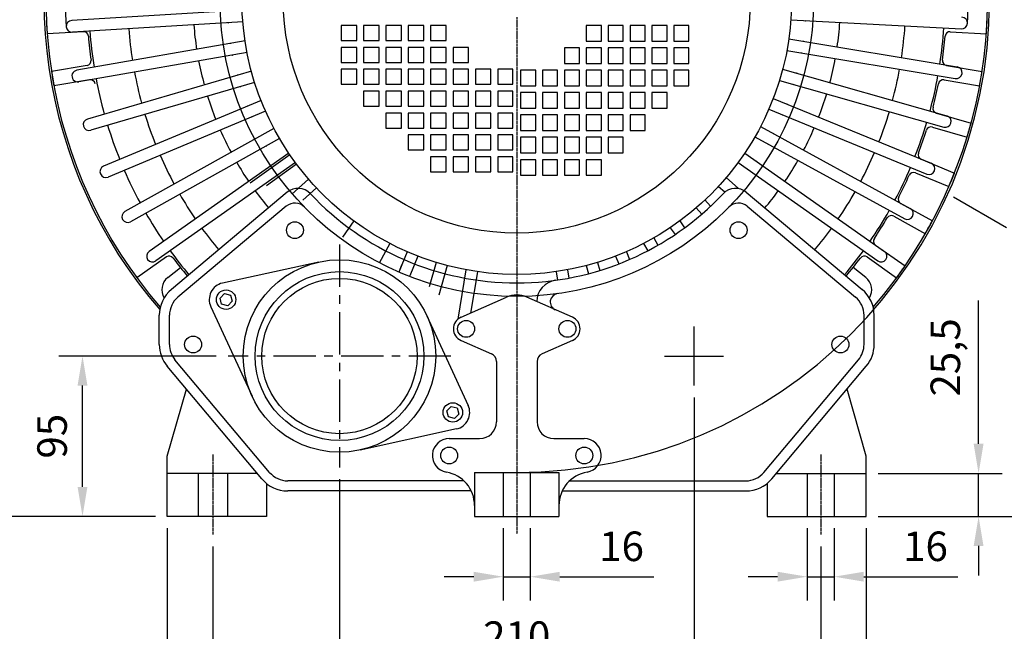
# Model space of a CAD drawing. Units: millimetres. Extents: x 6149 to 9064, y 23 to 2085.
# Drawn here: x 6486 to 7069, y 728 to 1091 of the extents above; entities that cross this region are included whole.
import ezdxf

# ---------------------------------------------------------------- set-up
doc = ezdxf.new("R2010")
doc.units = ezdxf.units.MM
doc.linetypes.add('CENTER', pattern=[2, 1.25, -0.25, 0.25, -0.25])
doc.layers.add('CN', color=1, linetype='CENTER')
doc.styles.get("Standard").update_dxf_attribs({"font": 'txt.shx', "bigfont": 'chineset.shx'})
doc.dimstyles.new('ISO-25', dxfattribs={"dimtxt": 2.5, "dimasz": 2.5, "dimexe": 1.25, "dimexo": 0.625, "dimtad": 1, "dimtxsty": 'Standard', "dimcen": 2.5, "dimadec": 0, "dimazin": 0, "dimtfac": 1, "dimtmove": 0, "dimatfit": 3, "dimfxl": 0, "dimarcsym": 0})

# ---------------------------------------------------------------- blocks, each defined once
blk = doc.blocks.new('*D2')
at = {"color": 1, "lineweight": -2}
for p, q in [((6773.6, 1436.58), (6355.18, 1436.58)), ((6369.18, 1419.08), (6369.18, 814)), ((6566.6, 796.5), (6355.18, 796.5))]:
    blk.add_line(p, q, dxfattribs=at)
at = {"color": 1}
for points in [[(6366.26, 1419.08), (6372.1, 1419.08), (6369.18, 1436.58)], [(6366.26, 814), (6372.1, 814), (6369.18, 796.5)]]:
    blk.add_solid(points, dxfattribs=at)
at = {"layer": 'DEFPOINTS', "color": 0}
for p in [(6780.6, 1436.58), (6369.18, 796.5), (6573.6, 796.5)]:
    blk.add_point(p, dxfattribs=at)
at = {"color": 0, "insert": (6353.43, 1116.54), "char_height": 17.5, "attachment_point": 5, "rotation": 90}
blk.add_mtext('{\\Ftxt,chineset|c129;630}', dxfattribs=at)
blk = doc.blocks.new('*D3')
at = {"color": 1, "lineweight": -2}
for p, q in [((6773.6, 1382.58), (6405, 1382.58)), ((6419, 1365.08), (6419, 814)), ((6566.6, 796.5), (6405, 796.5))]:
    blk.add_line(p, q, dxfattribs=at)
at = {"color": 1}
for points in [[(6416.09, 1365.08), (6421.92, 1365.08), (6419, 1382.58)], [(6416.09, 814), (6421.92, 814), (6419, 796.5)]]:
    blk.add_solid(points, dxfattribs=at)
at = {"layer": 'DEFPOINTS', "color": 0}
for p in [(6780.6, 1382.58), (6419, 796.5), (6573.6, 796.5)]:
    blk.add_point(p, dxfattribs=at)
at = {"color": 0, "insert": (6403.25, 1089.54), "char_height": 17.5, "attachment_point": 5, "rotation": 90}
blk.add_mtext('{\\Ftxt,chineset|c129;576}', dxfattribs=at)
blk = doc.blocks.new('*D4')
at = {"color": 1, "lineweight": -2}
for p, q in [((6488.41, 1102.58), (6452.62, 1102.58)), ((6466.62, 814), (6466.62, 1085.08)), ((6566.6, 796.5), (6452.62, 796.5))]:
    blk.add_line(p, q, dxfattribs=at)
at = {"color": 1}
for points in [[(6463.7, 1085.08), (6469.54, 1085.08), (6466.62, 1102.58)], [(6463.7, 814), (6469.54, 814), (6466.62, 796.5)]]:
    blk.add_solid(points, dxfattribs=at)
at = {"layer": 'DEFPOINTS', "color": 0}
for p in [(6466.62, 1102.58), (6495.41, 1102.58), (6573.6, 796.5)]:
    blk.add_point(p, dxfattribs=at)
at = {"color": 0, "insert": (6450.87, 949.54), "char_height": 17.5, "attachment_point": 5, "rotation": 90}
blk.add_mtext('{\\Ftxt,chineset|c129;305}', dxfattribs=at)
blk = doc.blocks.new('*D6')
at = {"color": 1, "lineweight": -2}
for p, q in [((6602.6, 891.5), (6509.41, 891.5)), ((6523.41, 814), (6523.41, 874)), ((6566.6, 796.5), (6509.41, 796.5))]:
    blk.add_line(p, q, dxfattribs=at)
at = {"color": 1}
for points in [[(6520.49, 874), (6526.33, 874), (6523.41, 891.5)], [(6520.49, 814), (6526.33, 814), (6523.41, 796.5)]]:
    blk.add_solid(points, dxfattribs=at)
at = {"layer": 'DEFPOINTS', "color": 0}
for p in [(6523.41, 891.5), (6609.6, 891.5), (6573.6, 796.5)]:
    blk.add_point(p, dxfattribs=at)
at = {"color": 0, "insert": (6507.66, 844), "char_height": 17.5, "attachment_point": 5, "rotation": 90}
blk.add_mtext('95', dxfattribs=at)
blk = doc.blocks.new('*D7')
at = {"color": 1, "lineweight": -2}
for p, q in [((6885.6, 867), (6885.6, 693.56)), ((6675.6, 818.5), (6675.6, 693.56)), ((6693.1, 707.56), (6868.1, 707.56))]:
    blk.add_line(p, q, dxfattribs=at)
at = {"color": 1}
for points in [[(6693.1, 710.47), (6693.1, 704.64), (6675.6, 707.56)], [(6868.1, 710.47), (6868.1, 704.64), (6885.6, 707.56)]]:
    blk.add_solid(points, dxfattribs=at)
at = {"layer": 'DEFPOINTS', "color": 0}
for p in [(6885.6, 874), (6675.6, 825.5), (6885.6, 707.56)]:
    blk.add_point(p, dxfattribs=at)
at = {"color": 0, "insert": (6780.6, 723.31), "char_height": 17.5, "attachment_point": 5}
blk.add_mtext('210', dxfattribs=at)
blk = doc.blocks.new('*D8')
at = {"color": 1, "lineweight": -2}
for p, q in [((6772.6, 789.5), (6772.6, 746.78)), ((6788.6, 789.5), (6788.6, 746.78)), ((6755.1, 760.78), (6737.6, 760.78)), ((6772.6, 760.78), (6788.6, 760.78)), ((6806.1, 760.78), (6861.76, 760.78))]:
    blk.add_line(p, q, dxfattribs=at)
at = {"color": 1}
for points in [[(6755.1, 763.69), (6755.1, 757.86), (6772.6, 760.78)], [(6806.1, 763.69), (6806.1, 757.86), (6788.6, 760.78)]]:
    blk.add_solid(points, dxfattribs=at)
at = {"layer": 'DEFPOINTS', "color": 0}
for p in [(6772.6, 796.5), (6788.6, 796.5), (6788.6, 760.78)]:
    blk.add_point(p, dxfattribs=at)
at = {"color": 0, "insert": (6842.68, 776.53), "char_height": 17.5, "attachment_point": 5}
blk.add_mtext('16', dxfattribs=at)
blk = doc.blocks.new('*D9')
at = {"color": 1, "lineweight": -2}
for p, q in [((6600.6, 778.77), (6600.6, 646.56)), ((6960.6, 778.77), (6960.6, 646.56)), ((6618.1, 660.56), (6943.1, 660.56))]:
    blk.add_line(p, q, dxfattribs=at)
at = {"color": 1}
for points in [[(6618.1, 663.48), (6618.1, 657.64), (6600.6, 660.56)], [(6943.1, 663.48), (6943.1, 657.64), (6960.6, 660.56)]]:
    blk.add_solid(points, dxfattribs=at)
at = {"layer": 'DEFPOINTS', "color": 0}
for p in [(6600.6, 785.77), (6960.6, 785.77), (6960.6, 660.56)]:
    blk.add_point(p, dxfattribs=at)
at = {"color": 0, "insert": (6780.6, 676.31), "char_height": 17.5, "attachment_point": 5}
blk.add_mtext('360', dxfattribs=at)
blk = doc.blocks.new('*D10')
at = {"color": 1, "lineweight": -2}
for p, q in [((6573.6, 789.5), (6573.6, 596.19)), ((6987.6, 789.5), (6987.6, 596.19)), ((6591.1, 610.19), (6970.1, 610.19))]:
    blk.add_line(p, q, dxfattribs=at)
at = {"color": 1}
for points in [[(6591.1, 613.11), (6591.1, 607.27), (6573.6, 610.19)], [(6970.1, 613.11), (6970.1, 607.27), (6987.6, 610.19)]]:
    blk.add_solid(points, dxfattribs=at)
at = {"layer": 'DEFPOINTS', "color": 0}
for p in [(6573.6, 796.5), (6987.6, 796.5), (6987.6, 610.19)]:
    blk.add_point(p, dxfattribs=at)
at = {"color": 0, "insert": (6780.6, 625.94), "char_height": 17.5, "attachment_point": 5}
blk.add_mtext('414', dxfattribs=at)
blk = doc.blocks.new('*D11')
at = {"color": 1, "lineweight": -2}
for p, q in [((6952.6, 789.5), (6952.6, 746.78)), ((6968.6, 789.5), (6968.6, 746.78)), ((6935.1, 760.78), (6917.6, 760.78)), ((6952.6, 760.78), (6968.6, 760.78)), ((6986.1, 760.78), (7041.76, 760.78))]:
    blk.add_line(p, q, dxfattribs=at)
at = {"color": 1}
for points in [[(6935.1, 763.69), (6935.1, 757.86), (6952.6, 760.78)], [(6986.1, 763.69), (6986.1, 757.86), (6968.6, 760.78)]]:
    blk.add_solid(points, dxfattribs=at)
at = {"layer": 'DEFPOINTS', "color": 0}
for p in [(6952.6, 796.5), (6968.6, 796.5), (6968.6, 760.78)]:
    blk.add_point(p, dxfattribs=at)
at = {"color": 0, "insert": (7022.68, 776.53), "char_height": 17.5, "attachment_point": 5}
blk.add_mtext('16', dxfattribs=at)
blk = doc.blocks.new('*D12')
at = {"color": 1, "lineweight": -2}
for p, q in [((7054.12, 839.5), (7054.12, 924.34)), ((6994.6, 822), (7068.12, 822)), ((7054.12, 796.5), (7054.12, 822)), ((6994.6, 796.5), (7068.12, 796.5)), ((7054.12, 779), (7054.12, 761.5))]:
    blk.add_line(p, q, dxfattribs=at)
at = {"color": 1}
for points in [[(7051.2, 839.5), (7057.04, 839.5), (7054.12, 822)], [(7051.2, 779), (7057.04, 779), (7054.12, 796.5)]]:
    blk.add_solid(points, dxfattribs=at)
at = {"layer": 'DEFPOINTS', "color": 0}
for p in [(6987.6, 822), (7054.12, 822), (6987.6, 796.5)]:
    blk.add_point(p, dxfattribs=at)
at = {"color": 0, "insert": (7036.7, 890.67), "char_height": 17.5, "attachment_point": 5, "rotation": 90}
blk.add_mtext('25,5', dxfattribs=at)
blk = doc.blocks.new('*D14')
at = {"color": 1, "lineweight": -2}
for p, q in [((7627.6, 1052.5), (7758.18, 1052.5)), ((7744.18, 1035), (7744.18, 814)), ((6994.6, 796.5), (7758.18, 796.5))]:
    blk.add_line(p, q, dxfattribs=at)
at = {"color": 1}
for points in [[(7741.26, 1035), (7747.09, 1035), (7744.18, 1052.5)], [(7741.26, 814), (7747.09, 814), (7744.18, 796.5)]]:
    blk.add_solid(points, dxfattribs=at)
at = {"layer": 'DEFPOINTS', "color": 0}
for p in [(7620.6, 1052.5), (6987.6, 796.5), (7744.18, 796.5)]:
    blk.add_point(p, dxfattribs=at)
at = {"color": 0, "insert": (7728.43, 924.5), "char_height": 17.5, "attachment_point": 5, "rotation": 90}
blk.add_mtext('256', dxfattribs=at)

msp = doc.modelspace()

# ---------------------------------------------------------------- linework, layer by layer
for p, q in [((6617.945, 1096.298), (6516.995, 1090.25)), ((6942.932, 1090.61), (7043.924, 1085.318)), ((6618.358, 1089.396), (6517.409, 1083.348)), ((6523.829, 1083.639), (6502.446, 1082.422)), ((6941.703, 1079.33), (7041.468, 1062.763)), ((7037.367, 1083.639), (7058.75, 1082.422)), ((6619.671, 1078.126), (6520.033, 1060.813)), ((6620.854, 1071.314), (6521.217, 1054.002)), ((6940.571, 1072.51), (7040.335, 1055.943)), ((6526.101, 1063.591), (6504.987, 1059.993)), ((6938.087, 1061.438), (7035.369, 1033.805)), ((7035.095, 1063.591), (7056.208, 1059.993)), ((6623.421, 1060.261), (6526.348, 1031.902)), ((6527.552, 1055.072), (6506.439, 1051.474)), ((6625.359, 1053.625), (6528.287, 1025.265)), ((6936.198, 1054.788), (7033.48, 1027.155)), ((7033.643, 1055.072), (7054.756, 1051.474)), ((6932.491, 1044.064), (7026.067, 1005.712)), ((6629.147, 1042.929), (6535.86, 1003.879)), ((6631.816, 1036.552), (6538.529, 997.502)), ((6929.869, 1037.667), (7023.445, 999.315)), ((7029.146, 1035.404), (7049.725, 1029.469)), ((6636.778, 1026.347), (6548.45, 977.098)), ((6924.984, 1027.425), (7013.678, 978.838)), ((7026.752, 1027.1), (7047.331, 1021.166)), ((6921.662, 1021.362), (7010.357, 972.774)), ((6640.145, 1020.309), (6551.817, 971.059)), ((6645.534, 1011.731), (6562.838, 953.519)), ((6646.218, 1010.724), (6622.757, 993.945)), ((6915.661, 1011.731), (6998.358, 953.519)), ((6649.514, 1006.078), (6566.817, 947.866)), ((6650.239, 1005.1), (6632.471, 992.393)), ((6911.682, 1006.078), (6994.378, 947.866)), ((7020.086, 1008.057), (7039.873, 999.861)), ((7016.779, 1000.073), (7036.566, 991.877)), ((6657.347, 996.256), (6647.39, 987.29)), ((6900.053, 992.008), (6903.794, 988.69)), ((6904.64, 997.18), (6911.999, 990.654)), ((6644.63, 988.489), (6576.055, 930.948)), ((6661.973, 991.118), (6653.912, 983.859)), ((6916.565, 988.489), (6985.141, 930.948)), ((7070.598, 967.502), (7039.361, 985.537)), ((6644.084, 980.198), (6579.912, 926.351)), ((6892.06, 983.955), (6895.406, 980.238)), ((6917.111, 980.198), (6981.284, 926.351)), ((7008.027, 981.894), (7026.775, 971.539)), ((6886.922, 979.329), (6890.268, 975.612)), ((7003.849, 974.33), (7022.596, 963.974)), ((6684.097, 971.495), (6677.409, 961.995)), ((6877.099, 971.495), (6879.978, 967.406)), ((6871.446, 967.516), (6874.325, 963.426)), ((6705.443, 958.193), (6699.065, 946.55)), ((6855.752, 958.193), (6858.155, 953.807)), ((6861.816, 961.515), (6864.218, 957.129)), ((6993.121, 957.242), (7010.594, 944.857)), ((6715.685, 953.308), (6710.72, 941.195)), ((6722.082, 950.687), (6717.291, 938.997)), ((6839.114, 950.687), (6841.01, 946.059)), ((6845.511, 953.308), (6847.407, 948.681)), ((6573.072, 950.192), (6555.599, 937.807)), ((6663.4, 947.182), (6606.307, 934.675)), ((6712.435, 945.38), (6710.72, 941.195)), ((6732.806, 946.979), (6728.707, 932.546)), ((6732.806, 946.979), (6728.707, 932.546)), ((6739.457, 945.09), (6734.478, 927.561)), ((6821.739, 945.09), (6823.106, 940.279)), ((6828.39, 946.979), (6829.756, 942.168)), ((6988.123, 950.192), (7005.597, 937.807)), ((6573.87, 937.93), (6581.405, 943.932)), ((6750.528, 942.606), (6745.672, 913.362)), ((6757.349, 941.474), (6753.276, 916.951)), ((6803.847, 941.474), (6804.666, 936.54)), ((6810.667, 942.606), (6811.487, 937.673)), ((6987.326, 937.93), (6979.79, 943.932)), ((6747.579, 914.445), (6774.559, 926.31)), ((6813.617, 914.445), (6786.636, 926.31)), ((6568.911, 898.334), (6568.911, 915.627)), ((6574.911, 898.334), (6574.911, 915.627)), ((6599.366, 920.72), (6623.833, 867.641)), ((6986.285, 898.334), (6986.285, 915.627)), ((6992.285, 898.334), (6992.285, 915.627)), ((6727.363, 915.364), (6751.83, 862.285)), ((6747.579, 900.714), (6765.611, 892.784)), ((6813.617, 900.714), (6795.585, 892.784)), ((6634.199, 822.58), (6578.186, 889.335)), ((6768.598, 888.207), (6768.598, 852.579)), ((6792.598, 888.207), (6792.598, 852.579)), ((6926.996, 822.58), (6983.01, 889.335)), ((6629.603, 818.724), (6573.59, 885.478)), ((6931.593, 818.724), (6987.606, 885.478)), ((6573.598, 832.147), (6584.933, 871.96)), ((6987.598, 832.147), (6976.263, 871.96)), ((6744.888, 848.33), (6687.796, 835.823)), ((6740.598, 842.579), (6758.598, 842.579)), ((6802.598, 842.579), (6820.598, 842.579)), ((6573.598, 796.502), (6573.598, 832.147)), ((6987.598, 796.502), (6987.598, 832.147)), ((6755.598, 822.502), (6755.598, 796.502)), ((6755.598, 822.502), (6805.598, 822.502)), ((6772.598, 822.502), (6772.598, 796.502)), ((6788.598, 822.502), (6788.598, 796.502)), ((6805.598, 822.502), (6805.598, 796.502)), ((6626.852, 822.002), (6573.598, 822.002)), ((6591.956, 822.002), (6591.956, 796.502)), ((6609.24, 822.002), (6609.24, 796.502)), ((6749.288, 817.579), (6644.924, 817.579)), ((6811.908, 817.579), (6916.272, 817.579)), ((6934.344, 822.002), (6987.598, 822.002)), ((6952.598, 822.002), (6952.598, 796.502)), ((6968.598, 822.002), (6968.598, 796.502)), ((6632.285, 816.079), (6632.285, 796.502)), ((6753.664, 811.579), (6644.924, 811.579)), ((6807.532, 811.579), (6916.272, 811.579)), ((6928.911, 816.079), (6928.911, 796.502)), ((6632.285, 796.502), (6573.598, 796.502)), ((6755.598, 796.502), (6805.598, 796.502)), ((6928.911, 796.502), (6987.598, 796.502))]:
    msp.add_line(p, q)
at = {"color": 1}
for p, q in [((6885.598, 874.002), (6885.598, 909.002)), ((6868.098, 891.502), (6903.098, 891.502))]:
    msp.add_line(p, q, dxfattribs=at)
for points in [[(6685.824, 1087.312), (6676.606, 1087.312), (6676.606, 1078.382), (6685.824, 1078.382)], [(6699.075, 1087.312), (6689.857, 1087.312), (6689.857, 1078.382), (6699.075, 1078.382)], [(6712.326, 1087.312), (6703.108, 1087.312), (6703.108, 1078.382), (6712.326, 1078.382)], [(6725.577, 1087.312), (6716.359, 1087.312), (6716.359, 1078.382), (6725.577, 1078.382)], [(6738.828, 1087.312), (6729.61, 1087.312), (6729.61, 1078.382), (6738.828, 1078.382)], [(6821.791, 1087.312), (6821.791, 1078.094), (6830.721, 1078.094), (6830.721, 1087.312)], [(6834.754, 1087.312), (6834.754, 1078.094), (6843.684, 1078.094), (6843.684, 1087.312)], [(6847.717, 1087.312), (6847.717, 1078.094), (6856.647, 1078.094), (6856.647, 1087.312)], [(6860.68, 1087.312), (6860.68, 1078.094), (6869.61, 1078.094), (6869.61, 1087.312)], [(6873.643, 1087.312), (6873.643, 1078.094), (6882.573, 1078.094), (6882.573, 1087.312)], [(6685.824, 1074.349), (6676.606, 1074.349), (6676.606, 1065.419), (6685.824, 1065.419)], [(6699.075, 1074.349), (6689.857, 1074.349), (6689.857, 1065.419), (6699.075, 1065.419)], [(6712.326, 1074.349), (6703.108, 1074.349), (6703.108, 1065.419), (6712.326, 1065.419)], [(6725.577, 1074.349), (6716.359, 1074.349), (6716.359, 1065.419), (6725.577, 1065.419)], [(6738.828, 1074.349), (6729.61, 1074.349), (6729.61, 1065.419), (6738.828, 1065.419)], [(6752.079, 1074.349), (6742.861, 1074.349), (6742.861, 1065.419), (6752.079, 1065.419)], [(6808.828, 1074.061), (6808.828, 1064.843), (6817.758, 1064.843), (6817.758, 1074.061)], [(6821.791, 1074.061), (6821.791, 1064.843), (6830.721, 1064.843), (6830.721, 1074.061)], [(6834.754, 1074.061), (6834.754, 1064.843), (6843.684, 1064.843), (6843.684, 1074.061)], [(6847.717, 1074.061), (6847.717, 1064.843), (6856.647, 1064.843), (6856.647, 1074.061)], [(6860.68, 1074.061), (6860.68, 1064.843), (6869.61, 1064.843), (6869.61, 1074.061)], [(6873.643, 1074.061), (6873.643, 1064.843), (6882.573, 1064.843), (6882.573, 1074.061)], [(6685.824, 1061.386), (6676.606, 1061.386), (6676.606, 1052.456), (6685.824, 1052.456)], [(6699.075, 1061.386), (6689.857, 1061.386), (6689.857, 1052.456), (6699.075, 1052.456)], [(6712.326, 1061.386), (6703.108, 1061.386), (6703.108, 1052.456), (6712.326, 1052.456)], [(6725.577, 1061.386), (6716.359, 1061.386), (6716.359, 1052.456), (6725.577, 1052.456)], [(6738.828, 1061.386), (6729.61, 1061.386), (6729.61, 1052.456), (6738.828, 1052.456)], [(6752.079, 1061.386), (6742.861, 1061.386), (6742.861, 1052.456), (6752.079, 1052.456)], [(6765.33, 1061.386), (6756.112, 1061.386), (6756.112, 1052.456), (6765.33, 1052.456)], [(6769.363, 1052.456), (6778.293, 1052.456), (6778.293, 1061.386), (6769.363, 1061.386)], [(6782.902, 1060.81), (6782.902, 1051.592), (6791.832, 1051.592), (6791.832, 1060.81)], [(6795.865, 1060.81), (6795.865, 1051.592), (6804.795, 1051.592), (6804.795, 1060.81)], [(6808.828, 1060.81), (6808.828, 1051.592), (6817.758, 1051.592), (6817.758, 1060.81)], [(6821.791, 1060.81), (6821.791, 1051.592), (6830.721, 1051.592), (6830.721, 1060.81)], [(6834.754, 1060.81), (6834.754, 1051.592), (6843.684, 1051.592), (6843.684, 1060.81)], [(6847.717, 1060.81), (6847.717, 1051.592), (6856.647, 1051.592), (6856.647, 1060.81)], [(6860.68, 1060.81), (6860.68, 1051.592), (6869.61, 1051.592), (6869.61, 1060.81)], [(6873.643, 1060.81), (6873.643, 1051.592), (6882.573, 1051.592), (6882.573, 1060.81)], [(6699.075, 1048.423), (6689.857, 1048.423), (6689.857, 1039.493), (6699.075, 1039.493)], [(6712.326, 1048.423), (6703.108, 1048.423), (6703.108, 1039.493), (6712.326, 1039.493)], [(6725.577, 1048.423), (6716.359, 1048.423), (6716.359, 1039.493), (6725.577, 1039.493)], [(6738.828, 1048.423), (6729.61, 1048.423), (6729.61, 1039.493), (6738.828, 1039.493)], [(6752.079, 1048.423), (6742.861, 1048.423), (6742.861, 1039.493), (6752.079, 1039.493)], [(6765.33, 1048.423), (6756.112, 1048.423), (6756.112, 1039.493), (6765.33, 1039.493)], [(6769.363, 1039.493), (6778.293, 1039.493), (6778.293, 1048.423), (6769.363, 1048.423)], [(6782.902, 1047.559), (6782.902, 1038.341), (6791.832, 1038.341), (6791.832, 1047.559)], [(6795.865, 1047.559), (6795.865, 1038.341), (6804.795, 1038.341), (6804.795, 1047.559)], [(6808.828, 1047.559), (6808.828, 1038.341), (6817.758, 1038.341), (6817.758, 1047.559)], [(6821.791, 1047.559), (6821.791, 1038.341), (6830.721, 1038.341), (6830.721, 1047.559)], [(6834.754, 1047.559), (6834.754, 1038.341), (6843.684, 1038.341), (6843.684, 1047.559)], [(6847.717, 1047.559), (6847.717, 1038.341), (6856.647, 1038.341), (6856.647, 1047.559)], [(6860.68, 1047.559), (6860.68, 1038.341), (6869.61, 1038.341), (6869.61, 1047.559)], [(6712.326, 1035.46), (6703.108, 1035.46), (6703.108, 1026.53), (6712.326, 1026.53)], [(6725.577, 1035.46), (6716.359, 1035.46), (6716.359, 1026.53), (6725.577, 1026.53)], [(6738.828, 1035.46), (6729.61, 1035.46), (6729.61, 1026.53), (6738.828, 1026.53)], [(6752.079, 1035.46), (6742.861, 1035.46), (6742.861, 1026.53), (6752.079, 1026.53)], [(6765.33, 1035.46), (6756.112, 1035.46), (6756.112, 1026.53), (6765.33, 1026.53)], [(6769.363, 1026.53), (6778.293, 1026.53), (6778.293, 1035.46), (6769.363, 1035.46)], [(6782.902, 1034.308), (6782.902, 1025.09), (6791.832, 1025.09), (6791.832, 1034.308)], [(6795.865, 1034.308), (6795.865, 1025.09), (6804.795, 1025.09), (6804.795, 1034.308)], [(6808.828, 1034.308), (6808.828, 1025.09), (6817.758, 1025.09), (6817.758, 1034.308)], [(6821.791, 1034.308), (6821.791, 1025.09), (6830.721, 1025.09), (6830.721, 1034.308)], [(6834.754, 1034.308), (6834.754, 1025.09), (6843.684, 1025.09), (6843.684, 1034.308)], [(6847.717, 1034.308), (6847.717, 1025.09), (6856.647, 1025.09), (6856.647, 1034.308)], [(6725.577, 1022.497), (6716.359, 1022.497), (6716.359, 1013.567), (6725.577, 1013.567)], [(6738.828, 1022.497), (6729.61, 1022.497), (6729.61, 1013.567), (6738.828, 1013.567)], [(6752.079, 1022.497), (6742.861, 1022.497), (6742.861, 1013.567), (6752.079, 1013.567)], [(6765.33, 1022.497), (6756.112, 1022.497), (6756.112, 1013.567), (6765.33, 1013.567)], [(6769.363, 1013.567), (6778.293, 1013.567), (6778.293, 1022.497), (6769.363, 1022.497)], [(6782.902, 1021.057), (6782.902, 1011.839), (6791.832, 1011.839), (6791.832, 1021.057)], [(6795.865, 1021.057), (6795.865, 1011.839), (6804.795, 1011.839), (6804.795, 1021.057)], [(6808.828, 1021.057), (6808.828, 1011.839), (6817.758, 1011.839), (6817.758, 1021.057)], [(6821.791, 1021.057), (6821.791, 1011.839), (6830.721, 1011.839), (6830.721, 1021.057)], [(6834.754, 1021.057), (6834.754, 1011.839), (6843.684, 1011.839), (6843.684, 1021.057)], [(6738.828, 1009.534), (6729.61, 1009.534), (6729.61, 1000.604), (6738.828, 1000.604)], [(6752.079, 1009.534), (6742.861, 1009.534), (6742.861, 1000.604), (6752.079, 1000.604)], [(6765.33, 1009.534), (6756.112, 1009.534), (6756.112, 1000.604), (6765.33, 1000.604)], [(6769.363, 1000.604), (6778.293, 1000.604), (6778.293, 1009.534), (6769.363, 1009.534)], [(6782.902, 1007.806), (6782.902, 998.588), (6791.832, 998.588), (6791.832, 1007.806)], [(6795.865, 1007.806), (6795.865, 998.588), (6804.795, 998.588), (6804.795, 1007.806)], [(6808.828, 1007.806), (6808.828, 998.588), (6817.758, 998.588), (6817.758, 1007.806)], [(6821.791, 1007.806), (6821.791, 998.588), (6830.721, 998.588), (6830.721, 1007.806)], [(6611.077, 927.536), (6612.04, 923.944), (6609.41, 921.314), (6605.818, 922.277), (6604.855, 925.869), (6607.485, 928.498)], [(6745.378, 860.728), (6746.34, 857.136), (6743.711, 854.506), (6740.119, 855.469), (6739.156, 859.061), (6741.786, 861.691)]]:
    msp.add_lwpolyline(points, close=True)
for centre, radius in [((6780.598, 1102.579), 175.774), ((6780.598, 1102.579), 162.774), ((6780.598, 1102.579), 138.272), ((6649.227, 966.068), 5), ((6911.969, 966.068), 5), ((6675.598, 891.502), 57), ((6675.598, 891.502), 50), ((6675.598, 891.502), 46), ((6608.447, 924.906), 5.761), ((6750.598, 907.579), 5), ((6810.598, 907.579), 5), ((6588.911, 898.334), 5), ((6972.285, 898.334), 5), ((6742.748, 858.098), 5.761), ((6740.598, 832.579), 5), ((6820.598, 832.579), 5)]:
    msp.add_circle(centre, radius)
for centre, radius, start, end in [((6780.598, 1102.579), 280, 90, 220.973403), ((6780.598, 1102.579), 280, 270, 90), ((6780.598, 1102.579), 278.848, 93.426561, 220.792866), ((6780.598, 1102.579), 278.848, 319.207134, 86.573439), ((6780.598, 1102.579), 267.325, 177, 183.428571), ((6780.598, 1102.579), 267.325, 357, 3.428571), ((6780.598, 1102.579), 278.848, 182.369313, 184.14508), ((7044.105, 1088.77), 3.457, 267, 87), ((6780.598, 1102.579), 278.848, 355.85492, 357.630687), ((6517.202, 1086.799), 3.457, 93.428571, 273.428571), ((6780.598, 1102.579), 230.453, 184.28804, 188.997674), ((6780.598, 1102.579), 191.852, 184.460984, 188.824731), ((6609.218, 1092.312), 3.457, 273.428571, 279.741953), ((6952.05, 1093.594), 3.457, 260.686619, 267), ((6780.598, 1102.579), 191.852, 351.603841, 355.967588), ((6780.598, 1102.579), 230.453, 351.430897, 356.140531), ((6780.598, 1102.579), 253.498, 351.352759, 356.21867), ((6523.993, 1080.763), 2.881, 4.859636, 93.257196), ((6780.598, 1102.579), 254.65, 184.859636, 188.069023), ((6780.598, 1102.579), 253.498, 184.209902, 189.075813), ((6780.598, 1102.579), 254.65, 351.930969, 355.140364), ((7037.203, 1080.763), 2.881, 86.742804, 175.140364), ((6611.445, 1073.188), 3.457, 93.543762, 99.857143), ((6949.966, 1074.454), 3.457, 80.571429, 86.88481), ((6611.445, 1073.188), 3.457, 279.857143, 286.170524), ((6949.966, 1074.454), 3.457, 254.258047, 260.571429), ((6780.598, 1102.579), 191.852, 345.175269, 349.539016), ((6525.617, 1066.431), 2.881, 279.671463, 8.069023), ((6780.598, 1102.579), 191.852, 190.889555, 195.253302), ((6780.598, 1102.579), 230.453, 345.002326, 349.71196), ((7035.579, 1066.431), 2.881, 171.930969, 260.328529), ((7040.901, 1059.353), 3.457, 260.571429, 80.571429), ((6780.598, 1102.579), 278.848, 188.783579, 190.559346), ((6520.625, 1057.407), 3.457, 99.857143, 279.857143), ((6780.598, 1102.579), 253.498, 190.638473, 195.504384), ((6780.598, 1102.579), 230.453, 190.716612, 195.426245), ((6615.8, 1054.434), 3.457, 99.972333, 106.285714), ((6945.752, 1055.668), 3.457, 74.142857, 80.456238), ((6780.598, 1102.579), 253.498, 344.924187, 349.790098), ((6780.598, 1102.579), 278.848, 349.440646, 351.216413), ((6528.036, 1052.232), 2.881, 11.273903, 99.671463), ((6615.8, 1054.434), 3.457, 286.285714, 292.599095), ((6945.752, 1055.668), 3.457, 247.829476, 254.142857), ((6780.598, 1102.579), 254.65, 345.516703, 348.72609), ((7033.159, 1052.232), 2.881, 80.328529, 168.72609), ((6780.598, 1102.579), 191.852, 197.318127, 201.681873), ((6780.598, 1102.579), 191.852, 338.746698, 343.110445), ((6622.226, 1036.285), 3.457, 106.400905, 112.714286), ((6939.461, 1037.471), 3.457, 67.714286, 74.027667), ((7029.945, 1038.172), 2.881, 165.516703, 253.914263), ((6780.598, 1102.579), 230.453, 197.145183, 201.854817), ((6622.226, 1036.285), 3.457, 292.714286, 299.027667), ((6939.461, 1037.471), 3.457, 241.400905, 247.714286), ((6780.598, 1102.579), 230.453, 338.573755, 343.283388), ((7034.425, 1030.48), 3.457, 254.142857, 74.142857), ((6527.317, 1028.584), 3.457, 106.285714, 286.285714), ((6780.598, 1102.579), 253.498, 197.067045, 201.932955), ((6780.598, 1102.579), 191.852, 332.318127, 336.681873), ((6780.598, 1102.579), 253.498, 338.495616, 343.361527), ((7025.954, 1024.332), 2.881, 73.914263, 162.311823), ((6780.598, 1102.579), 278.848, 343.026379, 344.802146), ((6780.598, 1102.579), 191.852, 203.746698, 208.110445), ((6630.645, 1018.97), 3.457, 112.829476, 119.142857), ((6931.172, 1020.094), 3.457, 61.285714, 67.599095), ((6780.598, 1102.579), 254.65, 339.102436, 342.311823), ((6630.645, 1018.97), 3.457, 299.142857, 305.456238), ((6931.172, 1020.094), 3.457, 234.972333, 241.285714), ((6780.598, 1102.579), 230.453, 203.573755, 208.283388), ((6780.598, 1102.579), 230.453, 332.145183, 336.854817), ((7021.188, 1010.719), 2.881, 159.102436, 247.499996), ((6537.195, 1000.69), 3.457, 112.714286, 292.714286), ((6780.598, 1102.579), 191.852, 210.175269, 214.110445), ((6640.949, 1002.706), 3.457, 119.258047, 125.571429), ((6920.99, 1003.753), 3.457, 54.857143, 61.170524), ((6780.598, 1102.579), 191.852, 325.889555, 330.253302), ((6780.598, 1102.579), 253.498, 332.067045, 336.932955), ((7024.756, 1002.514), 3.457, 247.714286, 67.714286), ((6780.598, 1102.579), 253.498, 203.495616, 208.361527), ((6640.949, 1002.706), 3.457, 305.571429, 311.88481), ((6920.99, 1003.753), 3.457, 228.543762, 234.857143), ((6780.598, 1102.579), 254.65, 332.688169, 335.897556), ((7015.676, 997.412), 2.881, 67.499996, 155.897556), ((6780.598, 1102.579), 278.848, 336.612113, 338.38788), ((6780.598, 1102.579), 230.453, 210.002326, 214.283388), ((6780.598, 1102.579), 191.852, 216.175269, 220), ((6651.058, 980.829), 10, 43.224649, 130), ((6653.009, 987.698), 3.457, 125.686619, 132), ((6780.598, 1102.579), 167.774, 223.224649, 316.775351), ((6910.137, 980.829), 10, 50, 136.775351), ((6780.598, 1102.579), 191.852, 320, 323.824731), ((6780.598, 1102.579), 230.453, 325.716612, 330.426245), ((7009.42, 984.416), 2.881, 152.688169, 241.085729), ((6649.227, 974.07), 8, 44.369044, 130), ((6653.009, 987.698), 3.457, 312, 318.313381), ((6911.969, 974.07), 8, 50, 135.630956), ((6550.133, 974.079), 3.457, 119.142857, 299.142857), ((6780.598, 1102.579), 253.498, 209.924187, 214.361527), ((6780.598, 1102.579), 253.498, 325.638473, 330.504384), ((7002.456, 971.808), 2.881, 61.085729, 149.48329), ((7012.017, 975.806), 3.457, 241.285714, 61.285714), ((6780.598, 1102.579), 254.65, 326.273903, 329.48329), ((6780.598, 1102.579), 278.848, 330.197846, 331.973613), ((6780.598, 1102.579), 230.453, 216.002326, 220), ((6780.598, 1102.579), 230.453, 320, 323.997674), ((6994.787, 959.592), 2.881, 146.273903, 234.671463), ((6564.828, 950.692), 3.457, 125.142857, 305.142857), ((6574.738, 947.841), 2.881, 36.930977, 125.328537), ((6780.598, 1102.579), 253.498, 215.924187, 220), ((6780.598, 1102.579), 253.498, 320, 324.075813), ((6986.458, 947.841), 2.881, 54.671463, 143.069023), ((6996.368, 950.692), 3.457, 234.857143, 54.857143), ((6780.598, 1102.579), 254.65, 216.930977, 220), ((6780.598, 1102.579), 254.65, 320, 323.069023), ((6780.598, 1102.579), 278.848, 323.783579, 325.559346), ((6579.613, 930.72), 9.218, 128.535671, 211.499233), ((6608.447, 924.906), 10, 102.356637, 204.747395), ((6805.411, 923.516), 13, 97.889263, 178.881224), ((6981.583, 930.72), 9.218, 328.500767, 51.464329), ((6588.911, 915.627), 20, 130, 180), ((6780.598, 912.579), 15, 66.261359, 113.738641), ((6805.411, 923.516), 5, 97.889263, 246.261359), ((6972.285, 915.627), 20, 0, 50), ((6588.911, 915.627), 14, 130, 180), ((6972.285, 915.627), 14, 0, 50), ((6750.598, 907.579), 7.5, 113.738641, 246.261359), ((6810.598, 907.579), 7.5, 293.738641, 66.261359), ((6588.911, 898.334), 20, 180, 220), ((6588.911, 898.334), 14, 180, 220), ((6972.285, 898.334), 14, 320, 0), ((6972.285, 898.334), 20, 320, 0), ((6763.598, 888.207), 5, 0, 66.261359), ((6797.598, 888.207), 5, 113.738641, 180), ((6742.748, 858.098), 10, 282.356637, 24.747395), ((6758.598, 852.579), 10, 270, 360), ((6802.598, 852.579), 10, 180, 270), ((6740.598, 832.579), 10, 90, 260.405932), ((6820.598, 832.579), 10, 279.594068, 90), ((6644.924, 831.579), 14, 220, 270), ((6735.598, 802.999), 20, 0, 80.405932), ((6825.598, 802.999), 20, 99.594068, 180), ((6916.272, 831.579), 14, 270, 320), ((6644.924, 831.579), 20, 220, 270), ((6916.272, 831.579), 20, 270, 320)]:
    msp.add_arc(centre, radius, start, end)
at = {"layer": 'CN'}
for p, q in [((6780.598, 1092.209), (6780.598, 786.159)), ((6600.598, 833.113), (6600.598, 785.773)), ((6960.598, 833.113), (6960.598, 785.773))]:
    msp.add_line(p, q, dxfattribs=at)
at = {"layer": 'CN', "ltscale": 20}
for p, q in [((6675.598, 957.502), (6675.598, 825.502)), ((6741.598, 891.502), (6609.598, 891.502))]:
    msp.add_line(p, q, dxfattribs=at)

# ---------------------------------------------------------------- dimensions: what is measured, and where the dimension line sits
for base, p1, p2, text, picture, middle in [((6369.179, 796.502), (6780.598, 1436.579), (6573.598, 796.502), '{\\Ftxt,chineset|c129;630}', '*D2', (6353.429, 1116.541)), ((6419.004, 796.502), (6780.598, 1382.579), (6573.598, 796.502), '{\\Ftxt,chineset|c129;576}', '*D3', (6403.254, 1089.541)), ((6466.62, 1102.579), (6573.598, 796.502), (6495.413, 1102.579), '{\\Ftxt,chineset|c129;305}', '*D4', (6450.87, 949.541))]:
    dim = msp.add_linear_dim(base=base, p1=p1, p2=p2, angle=90, text=text, dimstyle='ISO-25', override={"dimscale": 7, "dimexe": 2, "dimexo": 1, "dimgap": 1, "dimclrd": 1, "dimclre": 1, "dimazin": 2, "dimatfit": 2})
    dim.commit()
    dim.dimension.update_dxf_attribs({"geometry": picture, "text_midpoint": middle})
for base, p1, p2, picture, middle in [((7744.176, 796.502), (7620.598, 1052.502), (6987.598, 796.502), '*D14', (7728.426, 924.502)), ((7054.119, 822.002), (6987.598, 796.502), (6987.598, 822.002), '*D12', (7036.702, 890.669)), ((6523.409, 891.502), (6573.598, 796.502), (6609.598, 891.502), '*D6', (6507.659, 844.002))]:
    dim = msp.add_linear_dim(base=base, p1=p1, p2=p2, angle=90, dimstyle='ISO-25', override={"dimscale": 7, "dimexe": 2, "dimexo": 1, "dimgap": 1, "dimclrd": 1, "dimclre": 1, "dimazin": 2, "dimatfit": 2})
    dim.commit()
    dim.dimension.update_dxf_attribs({"geometry": picture, "text_midpoint": middle})
for base, p1, p2, picture, middle in [((6885.598, 707.556), (6675.598, 825.502), (6885.598, 874.002), '*D7', (6780.598, 723.306)), ((6987.598, 610.188), (6573.598, 796.502), (6987.598, 796.502), '*D10', (6780.598, 625.938)), ((6788.598, 760.775), (6772.598, 796.502), (6788.598, 796.502), '*D8', (6842.681, 776.525)), ((6968.598, 760.775), (6952.598, 796.502), (6968.598, 796.502), '*D11', (7022.681, 776.525)), ((6960.598, 660.562), (6600.598, 785.773), (6960.598, 785.773), '*D9', (6780.598, 676.312))]:
    dim = msp.add_linear_dim(base=base, p1=p1, p2=p2, dimstyle='ISO-25', override={"dimscale": 7, "dimexe": 2, "dimexo": 1, "dimgap": 1, "dimclrd": 1, "dimclre": 1, "dimazin": 2, "dimatfit": 2})
    dim.commit()
    dim.dimension.update_dxf_attribs({"geometry": picture, "text_midpoint": middle})

doc.saveas('drawing.dxf')
